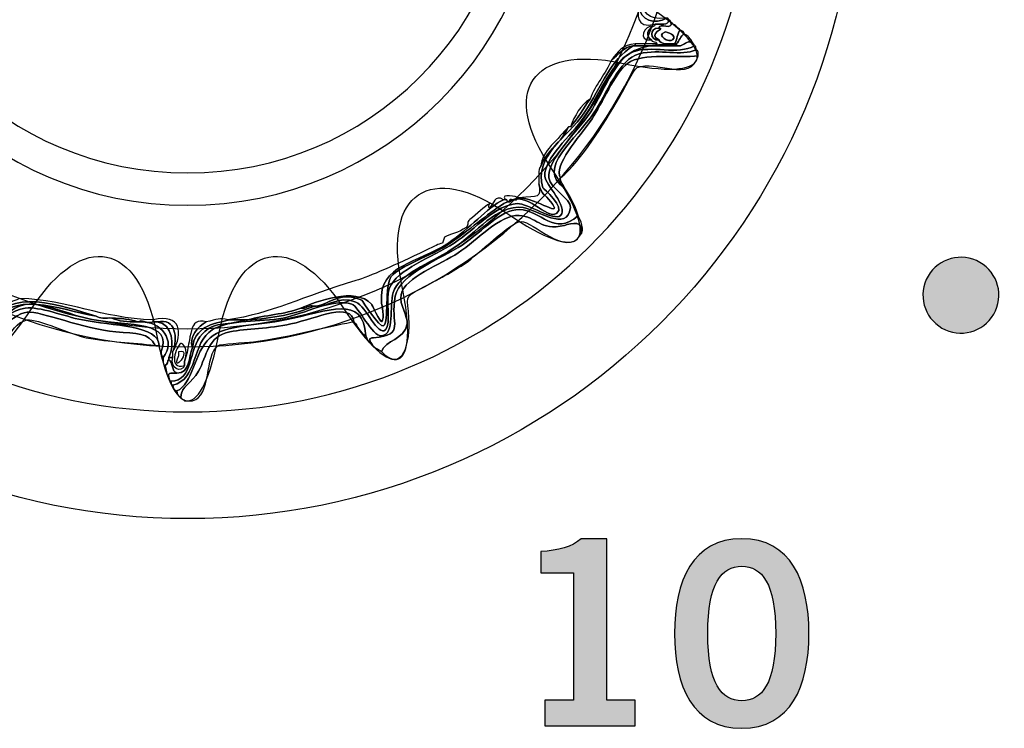
# Model space of a CAD drawing. Extents: x 0 to 19, y 0 to 1.7.
# Drawn here: x 2.6 to 3, y 0.5 to 0.8 of the extents above; entities that cross this region are included whole.
import ezdxf

# ---------------------------------------------------------------- set-up
doc = ezdxf.new("R2010")
doc.units = 0
doc.header["$MEASUREMENT"] = 0
doc.layers.add('GRAY', color=7, linetype='CONTINUOUS')
doc.layers.add('HARDWARE', color=7, linetype='CONTINUOUS')

# ---------------------------------------------------------------- blocks, each defined once
blk = doc.blocks.new('BLOCK_4')
at = {"layer": 'GRAY'}
h = blk.add_hatch(color=7, dxfattribs=at)
h.dxf.hatch_style = 2
edge = h.paths.add_edge_path()
edge.add_spline(control_points=[(2.81537, 0.45779), (2.81537, 0.45779), (2.81537, 0.4689), (2.81537, 0.4689), (2.81537, 0.4689), (2.82781, 0.4689), (2.82781, 0.4689), (2.82781, 0.4689), (2.82781, 0.5242), (2.82781, 0.5242), (2.82781, 0.5242), (2.81359, 0.5242), (2.81359, 0.5242), (2.81359, 0.5242), (2.81359, 0.53353), (2.81359, 0.53353), (2.82093, 0.53385), (2.82737, 0.53552), (2.83103, 0.53908), (2.83103, 0.53908), (2.84225, 0.53908), (2.84225, 0.53908), (2.84225, 0.53908), (2.84225, 0.4689), (2.84225, 0.4689), (2.84225, 0.4689), (2.85458, 0.4689), (2.85458, 0.4689), (2.85458, 0.4689), (2.85458, 0.45779), (2.85458, 0.45779), (2.85458, 0.45779), (2.81537, 0.45779), (2.81537, 0.45779)], knot_values=[0, 0, 0, 0, 1, 1, 1, 2, 2, 2, 3, 3, 3, 4, 4, 4, 5, 5, 5, 6, 6, 6, 7, 7, 7, 8, 8, 8, 9, 9, 9, 10, 10, 10, 11, 11, 11, 11], degree=3, periodic=1)
h = blk.add_hatch(color=7, dxfattribs=at)
h.dxf.hatch_style = 2
edge = h.paths.add_edge_path()
edge.add_spline(control_points=[(2.90091, 0.53908), (2.92213, 0.53908), (2.93013, 0.52086), (2.93013, 0.49788), (2.93013, 0.47489), (2.92213, 0.45668), (2.90091, 0.45668), (2.8797, 0.45668), (2.87171, 0.47489), (2.87171, 0.49788), (2.87171, 0.52086), (2.8797, 0.53908), (2.90091, 0.53908)], knot_values=[0, 0, 0, 0, 1, 1, 1, 2, 2, 2, 3, 3, 3, 4, 4, 4, 4], degree=3, periodic=1)
edge = h.paths.add_edge_path()
edge.add_spline(control_points=[(2.90091, 0.46867), (2.90969, 0.46867), (2.91568, 0.47601), (2.91568, 0.49788), (2.91568, 0.51976), (2.90969, 0.52709), (2.90091, 0.52709), (2.89214, 0.52709), (2.88614, 0.51976), (2.88614, 0.49788), (2.88614, 0.47601), (2.89214, 0.46867), (2.90091, 0.46867)], knot_values=[0, 0, 0, 0, 1, 1, 1, 2, 2, 2, 3, 3, 3, 4, 4, 4, 4], degree=3, periodic=1)
for points, knots in [([(2.81537, 0.45779), (2.81537, 0.45779), (2.81537, 0.4689), (2.81537, 0.4689), (2.81537, 0.4689), (2.82781, 0.4689), (2.82781, 0.4689), (2.82781, 0.4689), (2.82781, 0.5242), (2.82781, 0.5242), (2.82781, 0.5242), (2.81359, 0.5242), (2.81359, 0.5242), (2.81359, 0.5242), (2.81359, 0.53353), (2.81359, 0.53353), (2.82093, 0.53385), (2.82737, 0.53552), (2.83103, 0.53908), (2.83103, 0.53908), (2.84225, 0.53908), (2.84225, 0.53908), (2.84225, 0.53908), (2.84225, 0.4689), (2.84225, 0.4689), (2.84225, 0.4689), (2.85458, 0.4689), (2.85458, 0.4689), (2.85458, 0.4689), (2.85458, 0.45779), (2.85458, 0.45779), (2.85458, 0.45779), (2.81537, 0.45779), (2.81537, 0.45779)], [0, 0, 0, 0, 1, 1, 1, 2, 2, 2, 3, 3, 3, 4, 4, 4, 5, 5, 5, 6, 6, 6, 7, 7, 7, 8, 8, 8, 9, 9, 9, 10, 10, 10, 11, 11, 11, 11]), ([(2.90091, 0.53908), (2.92213, 0.53908), (2.93013, 0.52086), (2.93013, 0.49788), (2.93013, 0.47489), (2.92213, 0.45668), (2.90091, 0.45668), (2.8797, 0.45668), (2.87171, 0.47489), (2.87171, 0.49788), (2.87171, 0.52086), (2.8797, 0.53908), (2.90091, 0.53908)], [0, 0, 0, 0, 1, 1, 1, 2, 2, 2, 3, 3, 3, 4, 4, 4, 4]), ([(2.90091, 0.46867), (2.90969, 0.46867), (2.91568, 0.47601), (2.91568, 0.49788), (2.91568, 0.51976), (2.90969, 0.52709), (2.90091, 0.52709), (2.89214, 0.52709), (2.88614, 0.51976), (2.88614, 0.49788), (2.88614, 0.47601), (2.89214, 0.46867), (2.90091, 0.46867)], [0, 0, 0, 0, 1, 1, 1, 2, 2, 2, 3, 3, 3, 4, 4, 4, 4])]:
    blk.add_open_spline(points, degree=3, knots=knots, dxfattribs=at)
blk = doc.blocks.new('BLOCK_3')
at = {"layer": 'GRAY'}
h = blk.add_hatch(color=7, dxfattribs=at)
h.dxf.hatch_style = 2
edge = h.paths.add_edge_path()
edge.add_spline(control_points=[(2.98796, 0.63066), (2.98008, 0.63521), (2.97736, 0.64526), (2.98193, 0.65318), (2.98648, 0.66105), (2.99656, 0.66374), (3.00444, 0.65919), (3.01235, 0.65465), (3.01508, 0.64459), (3.01049, 0.63669), (3.00595, 0.62878), (2.99587, 0.62609), (2.98796, 0.63066)], knot_values=[0, 0, 0, 0, 1, 1, 1, 2, 2, 2, 3, 3, 3, 4, 4, 4, 4], degree=3, periodic=1)
blk.add_open_spline([(2.98796, 0.63066), (2.98008, 0.63521), (2.97736, 0.64526), (2.98193, 0.65318), (2.98648, 0.66105), (2.99656, 0.66374), (3.00444, 0.65919), (3.01235, 0.65465), (3.01508, 0.64459), (3.01049, 0.63669), (3.00595, 0.62878), (2.99587, 0.62609), (2.98796, 0.63066)], degree=3, knots=[0, 0, 0, 0, 1, 1, 1, 2, 2, 2, 3, 3, 3, 4, 4, 4, 4], dxfattribs=at)
blk.add_blockref('BLOCK_4', (0, 0), dxfattribs=at)
blk = doc.blocks.new('BLOCK_105')
at = {"layer": 'HARDWARE', "color": 7}
for points in [[(2.95119, 0.83898), (2.95119, 0.99982), (2.82083, 1.13019), (2.66, 1.13019), (2.49917, 1.13019), (2.36882, 0.99982), (2.36882, 0.83898), (2.36882, 0.67818), (2.49917, 0.54781), (2.66, 0.54781), (2.82083, 0.54781), (2.95119, 0.67818), (2.95119, 0.83898)], [(2.90683, 0.83899), (2.90683, 0.7038), (2.79632, 0.5942), (2.66, 0.5942), (2.5237, 0.5942), (2.41318, 0.7038), (2.41318, 0.83899), (2.41318, 0.9742), (2.5237, 1.08381), (2.66, 1.08381), (2.79632, 1.08381), (2.90683, 0.9742), (2.90683, 0.83899)]]:
    blk.add_open_spline(points, degree=3, knots=[0, 0, 0, 0, 1, 1, 1, 2, 2, 2, 3, 3, 3, 4, 4, 4, 4], dxfattribs=at)
blk = doc.blocks.new('BLOCK_107')
at = {"layer": 'HARDWARE', "color": 7}
for points, knots in [([(2.85804, 0.77471), (2.85694, 0.76732), (2.86062, 0.76473), (2.86746, 0.7653), (2.86774, 0.7653), (2.86803, 0.7653), (2.86831, 0.7653), (2.86304, 0.76232), (2.85678, 0.76417), (2.85633, 0.77044), (2.85704, 0.77143), (2.85746, 0.77273), (2.85719, 0.77471), (2.85747, 0.77471), (2.85775, 0.77471), (2.85804, 0.77471)], [0, 0, 0, 0, 1, 1, 1, 2, 2, 2, 3, 3, 3, 4, 4, 4, 5, 5, 5, 5]), ([(2.86916, 0.76442), (2.86905, 0.76199), (2.86559, 0.76287), (2.86318, 0.76271), (2.85465, 0.76063), (2.85561, 0.76739), (2.85633, 0.77044), (2.85678, 0.76417), (2.86304, 0.76232), (2.86831, 0.7653), (2.86905, 0.76545), (2.86911, 0.76495), (2.86916, 0.76442)], [0, 0, 0, 0, 1, 1, 1, 2, 2, 2, 3, 3, 3, 4, 4, 4, 4]), ([(2.86147, 0.75587), (2.85546, 0.75522), (2.85855, 0.76251), (2.86233, 0.76185), (2.86005, 0.76043), (2.859, 0.75774), (2.86147, 0.75587)], [0, 0, 0, 0, 1, 1, 1, 2, 2, 2, 2]), ([(2.86147, 0.75587), (2.859, 0.75774), (2.86005, 0.76043), (2.86233, 0.76185), (2.86285, 0.7619), (2.86334, 0.76199), (2.86318, 0.76271), (2.86559, 0.76287), (2.86905, 0.76199), (2.86916, 0.76442), (2.8699, 0.76459), (2.86997, 0.76409), (2.87003, 0.76358), (2.87124, 0.75979), (2.8649, 0.76355), (2.86489, 0.76099), (2.86049, 0.76137), (2.861, 0.75538), (2.86489, 0.75587), (2.86577, 0.75388), (2.86882, 0.75408), (2.87173, 0.75415), (2.87202, 0.75415), (2.87231, 0.75415), (2.87259, 0.75415), (2.87259, 0.75387), (2.87259, 0.75355), (2.87259, 0.7533), (2.86974, 0.7533), (2.86689, 0.7533), (2.86404, 0.7533), (2.86404, 0.75355), (2.86404, 0.75387), (2.86404, 0.75415), (2.86403, 0.75557), (2.86165, 0.75463), (2.86147, 0.75587)], [0, 0, 0, 0, 1, 1, 1, 2, 2, 2, 3, 3, 3, 4, 4, 4, 5, 5, 5, 6, 6, 6, 7, 7, 7, 8, 8, 8, 9, 9, 9, 10, 10, 10, 11, 11, 11, 12, 12, 12, 12]), ([(2.86489, 0.75587), (2.85951, 0.75864), (2.86839, 0.76097), (2.86489, 0.76099), (2.8649, 0.76355), (2.87124, 0.75979), (2.87003, 0.76358), (2.8716, 0.76259), (2.87292, 0.76133), (2.87431, 0.76015), (2.87264, 0.75895), (2.87302, 0.75572), (2.87173, 0.75415), (2.86882, 0.75408), (2.86577, 0.75388), (2.86489, 0.75587)], [0, 0, 0, 0, 1, 1, 1, 2, 2, 2, 3, 3, 3, 4, 4, 4, 5, 5, 5, 5]), ([(2.86489, 0.75587), (2.861, 0.75538), (2.86049, 0.76137), (2.86489, 0.76099), (2.86839, 0.76097), (2.85951, 0.75864), (2.86489, 0.75587)], [0, 0, 0, 0, 1, 1, 1, 2, 2, 2, 2]), ([(2.86746, 0.75929), (2.86831, 0.75964), (2.87308, 0.75776), (2.87088, 0.75587), (2.86947, 0.75467), (2.86343, 0.7576), (2.86746, 0.75929)], [0, 0, 0, 0, 1, 1, 1, 2, 2, 2, 2]), ([(2.87088, 0.75587), (2.87308, 0.75776), (2.86831, 0.75964), (2.86746, 0.75929), (2.86343, 0.7576), (2.86947, 0.75467), (2.87088, 0.75587)], [0, 0, 0, 0, 1, 1, 1, 2, 2, 2, 2]), ([(2.87173, 0.75415), (2.87302, 0.75572), (2.87264, 0.75895), (2.87431, 0.76015), (2.87507, 0.75977), (2.87583, 0.75939), (2.876, 0.75842), (2.87413, 0.75776), (2.87387, 0.75544), (2.87259, 0.75415), (2.87231, 0.75415), (2.87202, 0.75415), (2.87173, 0.75415)], [0, 0, 0, 0, 1, 1, 1, 2, 2, 2, 3, 3, 3, 4, 4, 4, 4]), ([(2.87943, 0.755), (2.87674, 0.75541), (2.8761, 0.75377), (2.87431, 0.7533), (2.87373, 0.7533), (2.87316, 0.7533), (2.87259, 0.7533), (2.87259, 0.75355), (2.87259, 0.75387), (2.87259, 0.75415), (2.87387, 0.75544), (2.87413, 0.75776), (2.876, 0.75842), (2.87753, 0.75766), (2.87867, 0.75652), (2.87943, 0.755)], [0, 0, 0, 0, 1, 1, 1, 2, 2, 2, 3, 3, 3, 4, 4, 4, 5, 5, 5, 5]), ([(2.65272, 0.60757), (2.66272, 0.60765), (2.66003, 0.62155), (2.66641, 0.62813), (2.6719, 0.63382), (2.67532, 0.63124), (2.68523, 0.63416), (2.68552, 0.63416), (2.6858, 0.63416), (2.68608, 0.63416), (2.69701, 0.63491), (2.70686, 0.63676), (2.71517, 0.64014), (2.71546, 0.64014), (2.71574, 0.64014), (2.71602, 0.64014), (2.72192, 0.63988), (2.72528, 0.64503), (2.73313, 0.64187), (2.73751, 0.64011), (2.74281, 0.6267), (2.74597, 0.62987), (2.74871, 0.63262), (2.74584, 0.64308), (2.74768, 0.64785), (2.75092, 0.65624), (2.76638, 0.66138), (2.77591, 0.66758), (2.78541, 0.67373), (2.79369, 0.68427), (2.80329, 0.68472), (2.8079, 0.68495), (2.81936, 0.67684), (2.82212, 0.67958), (2.82579, 0.68325), (2.81538, 0.69302), (2.81527, 0.69671), (2.81502, 0.70459), (2.82646, 0.7138), (2.83238, 0.72243), (2.84441, 0.73995), (2.84566, 0.75684), (2.87431, 0.7533), (2.8761, 0.75377), (2.87674, 0.75541), (2.87943, 0.755), (2.87959, 0.75431), (2.8803, 0.75415), (2.88029, 0.7533), (2.87351, 0.74921), (2.86115, 0.75363), (2.85377, 0.75072), (2.84569, 0.74752), (2.84029, 0.73218), (2.83495, 0.72413), (2.8299, 0.71657), (2.81601, 0.70349), (2.81698, 0.69586), (2.81758, 0.69118), (2.82678, 0.68701), (2.82639, 0.68301), (2.82532, 0.67201), (2.81169, 0.68226), (2.80586, 0.68301), (2.79397, 0.68446), (2.78608, 0.67204), (2.77506, 0.66501), (2.76496, 0.65857), (2.75192, 0.65409), (2.7494, 0.64615), (2.74746, 0.64006), (2.75035, 0.62792), (2.74426, 0.62728), (2.74024, 0.62686), (2.73424, 0.64014), (2.73143, 0.64102), (2.72264, 0.64368), (2.71107, 0.63687), (2.70148, 0.635), (2.69125, 0.63302), (2.67864, 0.63466), (2.67068, 0.62987), (2.66183, 0.62451), (2.66444, 0.60821), (2.65357, 0.60585), (2.65274, 0.60588), (2.6529, 0.60689), (2.65272, 0.60757)], [0, 0, 0, 0, 1, 1, 1, 2, 2, 2, 3, 3, 3, 4, 4, 4, 5, 5, 5, 6, 6, 6, 7, 7, 7, 8, 8, 8, 9, 9, 9, 10, 10, 10, 11, 11, 11, 12, 12, 12, 13, 13, 13, 14, 14, 14, 15, 15, 15, 16, 16, 16, 17, 17, 17, 18, 18, 18, 19, 19, 19, 20, 20, 20, 21, 21, 21, 22, 22, 22, 23, 23, 23, 24, 24, 24, 25, 25, 25, 26, 26, 26, 27, 27, 27, 28, 28, 28, 29, 29, 29, 29]), ([(2.88029, 0.7533), (2.88113, 0.75327), (2.88095, 0.75225), (2.88114, 0.75157), (2.87444, 0.74859), (2.86554, 0.75213), (2.85633, 0.74985), (2.84761, 0.74771), (2.84166, 0.73162), (2.83666, 0.72413), (2.82931, 0.71315), (2.8109, 0.69972), (2.82383, 0.69158), (2.82631, 0.68806), (2.82829, 0.68407), (2.82982, 0.67958), (2.81902, 0.67006), (2.8139, 0.68202), (2.80415, 0.68213), (2.79597, 0.68225), (2.78894, 0.67308), (2.77933, 0.66671), (2.77049, 0.66086), (2.75227, 0.65441), (2.75025, 0.64444), (2.74779, 0.63234), (2.75511, 0.62777), (2.74083, 0.62644), (2.73822, 0.62618), (2.73922, 0.62545), (2.73998, 0.62386), (2.73823, 0.62412), (2.73827, 0.62615), (2.73741, 0.62728), (2.7366, 0.64535), (2.72136, 0.63806), (2.70234, 0.63416), (2.69108, 0.63184), (2.67624, 0.63215), (2.66983, 0.62644), (2.6626, 0.62), (2.66243, 0.60627), (2.65529, 0.6033), (2.65422, 0.60366), (2.65352, 0.60437), (2.65357, 0.60585), (2.66444, 0.60821), (2.66183, 0.62451), (2.67068, 0.62987), (2.67864, 0.63466), (2.69125, 0.63302), (2.70148, 0.635), (2.71107, 0.63687), (2.72264, 0.64368), (2.73143, 0.64102), (2.73424, 0.64014), (2.74024, 0.62686), (2.74426, 0.62728), (2.75035, 0.62792), (2.74746, 0.64006), (2.7494, 0.64615), (2.75192, 0.65409), (2.76496, 0.65857), (2.77506, 0.66501), (2.78608, 0.67204), (2.79397, 0.68446), (2.80586, 0.68301), (2.81169, 0.68226), (2.82532, 0.67201), (2.82639, 0.68301), (2.82678, 0.68701), (2.81758, 0.69118), (2.81698, 0.69586), (2.81601, 0.70349), (2.8299, 0.71657), (2.83495, 0.72413), (2.84029, 0.73218), (2.84569, 0.74752), (2.85377, 0.75072), (2.86115, 0.75363), (2.87351, 0.74921), (2.88029, 0.7533)], [0, 0, 0, 0, 1, 1, 1, 2, 2, 2, 3, 3, 3, 4, 4, 4, 5, 5, 5, 6, 6, 6, 7, 7, 7, 8, 8, 8, 9, 9, 9, 10, 10, 10, 11, 11, 11, 12, 12, 12, 13, 13, 13, 14, 14, 14, 15, 15, 15, 16, 16, 16, 17, 17, 17, 18, 18, 18, 19, 19, 19, 20, 20, 20, 21, 21, 21, 22, 22, 22, 23, 23, 23, 24, 24, 24, 25, 25, 25, 26, 26, 26, 27, 27, 27, 27]), ([(2.87431, 0.7533), (2.84566, 0.75684), (2.84441, 0.73995), (2.83238, 0.72243), (2.82646, 0.7138), (2.81502, 0.70459), (2.81527, 0.69671), (2.81538, 0.69302), (2.82579, 0.68325), (2.82212, 0.67958), (2.81936, 0.67684), (2.8079, 0.68495), (2.80329, 0.68472), (2.79369, 0.68427), (2.78541, 0.67373), (2.77591, 0.66758), (2.76638, 0.66138), (2.75092, 0.65624), (2.74768, 0.64785), (2.74584, 0.64308), (2.74871, 0.63262), (2.74597, 0.62987), (2.74281, 0.6267), (2.73751, 0.64011), (2.73313, 0.64187), (2.72528, 0.64503), (2.72192, 0.63988), (2.71602, 0.64014), (2.72194, 0.64141), (2.72714, 0.64686), (2.7357, 0.64271), (2.73601, 0.64256), (2.74357, 0.63063), (2.74512, 0.63158), (2.74771, 0.63317), (2.74542, 0.64913), (2.74854, 0.65299), (2.75257, 0.65803), (2.76507, 0.66135), (2.77421, 0.66758), (2.7849, 0.67485), (2.79087, 0.68114), (2.79901, 0.68557), (2.7993, 0.68557), (2.79958, 0.68557), (2.79988, 0.68557), (2.80678, 0.69081), (2.8162, 0.67757), (2.8204, 0.68043), (2.82448, 0.6832), (2.8145, 0.69126), (2.81441, 0.69158), (2.81057, 0.70586), (2.82487, 0.71312), (2.83238, 0.72413), (2.84048, 0.73602), (2.84334, 0.74708), (2.85377, 0.7533), (2.85405, 0.7533), (2.85434, 0.7533), (2.85462, 0.7533), (2.85775, 0.7533), (2.8609, 0.7533), (2.86404, 0.7533), (2.86689, 0.7533), (2.86974, 0.7533), (2.87259, 0.7533), (2.87316, 0.7533), (2.87373, 0.7533), (2.87431, 0.7533)], [0, 0, 0, 0, 1, 1, 1, 2, 2, 2, 3, 3, 3, 4, 4, 4, 5, 5, 5, 6, 6, 6, 7, 7, 7, 8, 8, 8, 9, 9, 9, 10, 10, 10, 11, 11, 11, 12, 12, 12, 13, 13, 13, 14, 14, 14, 15, 15, 15, 16, 16, 16, 17, 17, 17, 18, 18, 18, 19, 19, 19, 20, 20, 20, 21, 21, 21, 22, 22, 22, 23, 23, 23, 23]), ([(2.84436, 0.74729), (2.84694, 0.75042), (2.84905, 0.75403), (2.85462, 0.75415), (2.85462, 0.75387), (2.85462, 0.75355), (2.85462, 0.7533), (2.85434, 0.7533), (2.85405, 0.7533), (2.85377, 0.7533), (2.84921, 0.7527), (2.84745, 0.74934), (2.84436, 0.74729)], [0, 0, 0, 0, 1, 1, 1, 2, 2, 2, 3, 3, 3, 4, 4, 4, 4]), ([(2.86062, 0.75415), (2.86175, 0.75415), (2.8629, 0.75415), (2.86404, 0.75415), (2.86404, 0.75387), (2.86404, 0.75355), (2.86404, 0.7533), (2.8609, 0.7533), (2.85775, 0.7533), (2.85462, 0.7533), (2.85462, 0.75355), (2.85462, 0.75387), (2.85462, 0.75415), (2.85662, 0.75415), (2.85862, 0.75415), (2.86062, 0.75415)], [0, 0, 0, 0, 1, 1, 1, 2, 2, 2, 3, 3, 3, 4, 4, 4, 5, 5, 5, 5]), ([(2.82639, 0.71814), (2.82969, 0.72169), (2.83214, 0.7261), (2.83495, 0.73016), (2.83733, 0.73663), (2.84178, 0.74101), (2.84436, 0.74729), (2.84745, 0.74934), (2.84921, 0.7527), (2.85377, 0.7533), (2.84334, 0.74708), (2.84048, 0.73602), (2.83238, 0.72413), (2.82487, 0.71312), (2.81057, 0.70586), (2.81441, 0.69158), (2.8145, 0.69126), (2.82448, 0.6832), (2.8204, 0.68043), (2.8162, 0.67757), (2.80678, 0.69081), (2.79988, 0.68557), (2.79926, 0.68789), (2.80391, 0.68498), (2.80329, 0.6873), (2.80358, 0.6873), (2.80387, 0.6873), (2.80415, 0.6873), (2.81182, 0.68693), (2.82381, 0.67794), (2.81784, 0.68557), (2.81522, 0.68894), (2.81394, 0.68844), (2.8127, 0.69328), (2.81287, 0.69598), (2.81212, 0.69958), (2.81356, 0.701), (2.81624, 0.70803), (2.82276, 0.7112), (2.82553, 0.71814), (2.82582, 0.71814), (2.8261, 0.71814), (2.82639, 0.71814)], [0, 0, 0, 0, 1, 1, 1, 2, 2, 2, 3, 3, 3, 4, 4, 4, 5, 5, 5, 6, 6, 6, 7, 7, 7, 8, 8, 8, 9, 9, 9, 10, 10, 10, 11, 11, 11, 12, 12, 12, 13, 13, 13, 14, 14, 14, 14]), ([(2.82212, 0.69586), (2.82199, 0.69374), (2.82346, 0.6932), (2.82383, 0.69158), (2.8109, 0.69972), (2.82931, 0.71315), (2.83666, 0.72413), (2.84166, 0.73162), (2.84761, 0.74771), (2.85633, 0.74985), (2.86554, 0.75213), (2.87444, 0.74859), (2.88114, 0.75157), (2.88215, 0.75144), (2.88187, 0.75003), (2.88201, 0.749), (2.87339, 0.74763), (2.8581, 0.75077), (2.8512, 0.74558), (2.84564, 0.7414), (2.84019, 0.72804), (2.83582, 0.72157), (2.83, 0.71301), (2.81889, 0.70157), (2.82212, 0.69586)], [0, 0, 0, 0, 1, 1, 1, 2, 2, 2, 3, 3, 3, 4, 4, 4, 5, 5, 5, 6, 6, 6, 7, 7, 7, 8, 8, 8, 8]), ([(2.88201, 0.749), (2.87879, 0.73695), (2.86342, 0.74748), (2.85548, 0.74387), (2.85388, 0.74314), (2.84944, 0.73383), (2.84778, 0.731), (2.84021, 0.71802), (2.83183, 0.70454), (2.82212, 0.69586), (2.81889, 0.70157), (2.83, 0.71301), (2.83582, 0.72157), (2.84019, 0.72804), (2.84564, 0.7414), (2.8512, 0.74558), (2.8581, 0.75077), (2.87339, 0.74763), (2.88201, 0.749)], [0, 0, 0, 0, 1, 1, 1, 2, 2, 2, 3, 3, 3, 4, 4, 4, 5, 5, 5, 6, 6, 6, 6]), ([(2.82639, 0.71814), (2.82839, 0.72301), (2.83072, 0.72751), (2.83495, 0.73016), (2.83214, 0.7261), (2.82969, 0.72169), (2.82639, 0.71814)], [0, 0, 0, 0, 1, 1, 1, 2, 2, 2, 2]), ([(2.82553, 0.71814), (2.82276, 0.7112), (2.81624, 0.70803), (2.81356, 0.701), (2.81364, 0.70721), (2.82164, 0.7129), (2.82553, 0.71814)], [0, 0, 0, 0, 1, 1, 1, 2, 2, 2, 2]), ([(2.80329, 0.6873), (2.80391, 0.68498), (2.79926, 0.68789), (2.79988, 0.68557), (2.79958, 0.68557), (2.7993, 0.68557), (2.79901, 0.68557), (2.79897, 0.6861), (2.79889, 0.68659), (2.79816, 0.68644), (2.79553, 0.68956), (2.80391, 0.68764), (2.80329, 0.6873)], [0, 0, 0, 0, 1, 1, 1, 2, 2, 2, 3, 3, 3, 4, 4, 4, 4]), ([(2.8127, 0.69328), (2.81394, 0.68844), (2.81522, 0.68894), (2.81784, 0.68557), (2.82381, 0.67794), (2.81182, 0.68693), (2.80415, 0.6873), (2.81266, 0.68795), (2.81367, 0.68693), (2.8127, 0.69328)], [0, 0, 0, 0, 1, 1, 1, 2, 2, 2, 3, 3, 3, 3]), ([(2.67753, 0.63416), (2.69612, 0.6369), (2.71021, 0.64448), (2.73313, 0.65127), (2.73911, 0.65306), (2.75054, 0.65819), (2.76308, 0.66416), (2.76846, 0.66668), (2.76848, 0.66697), (2.77078, 0.66758), (2.77101, 0.66763), (2.77163, 0.67014), (2.77164, 0.67014), (2.77379, 0.67136), (2.77797, 0.67201), (2.78105, 0.67441), (2.78267, 0.67571), (2.78085, 0.67658), (2.78276, 0.67786), (2.78577, 0.67986), (2.78906, 0.68376), (2.79132, 0.68472), (2.79089, 0.68456), (2.79068, 0.6825), (2.79132, 0.68301), (2.79348, 0.68469), (2.79327, 0.6888), (2.7973, 0.68644), (2.7901, 0.68292), (2.78263, 0.6738), (2.77335, 0.66758), (2.76, 0.6586), (2.7431, 0.65845), (2.74426, 0.64187), (2.74432, 0.6409), (2.74587, 0.63486), (2.74426, 0.6333), (2.74399, 0.63302), (2.7396, 0.64141), (2.73998, 0.64102), (2.73286, 0.64874), (2.71586, 0.64209), (2.70918, 0.63928), (2.70247, 0.63658), (2.69333, 0.6363), (2.68608, 0.63416), (2.6858, 0.63416), (2.68552, 0.63416), (2.68523, 0.63416), (2.68294, 0.63416), (2.68065, 0.63416), (2.67839, 0.63416), (2.67811, 0.63416), (2.67782, 0.63416), (2.67753, 0.63416)], [0, 0, 0, 0, 1, 1, 1, 2, 2, 2, 3, 3, 3, 4, 4, 4, 5, 5, 5, 6, 6, 6, 7, 7, 7, 8, 8, 8, 9, 9, 9, 10, 10, 10, 11, 11, 11, 12, 12, 12, 13, 13, 13, 14, 14, 14, 15, 15, 15, 16, 16, 16, 17, 17, 17, 18, 18, 18, 18]), ([(2.70918, 0.63928), (2.71586, 0.64209), (2.73286, 0.64874), (2.73998, 0.64102), (2.7396, 0.64141), (2.74399, 0.63302), (2.74426, 0.6333), (2.74587, 0.63486), (2.74432, 0.6409), (2.74426, 0.64187), (2.7431, 0.65845), (2.76, 0.6586), (2.77335, 0.66758), (2.78263, 0.6738), (2.7901, 0.68292), (2.7973, 0.68644), (2.79758, 0.68644), (2.79786, 0.68644), (2.79816, 0.68644), (2.79889, 0.68659), (2.79897, 0.6861), (2.79901, 0.68557), (2.79087, 0.68114), (2.7849, 0.67485), (2.77421, 0.66758), (2.76507, 0.66135), (2.75257, 0.65803), (2.74854, 0.65299), (2.74542, 0.64913), (2.74771, 0.63317), (2.74512, 0.63158), (2.74357, 0.63063), (2.73601, 0.64256), (2.7357, 0.64271), (2.72714, 0.64686), (2.72194, 0.64141), (2.71602, 0.64014), (2.71574, 0.64014), (2.71546, 0.64014), (2.71517, 0.64014), (2.71221, 0.64084), (2.71189, 0.63886), (2.70918, 0.63928)], [0, 0, 0, 0, 1, 1, 1, 2, 2, 2, 3, 3, 3, 4, 4, 4, 5, 5, 5, 6, 6, 6, 7, 7, 7, 8, 8, 8, 9, 9, 9, 10, 10, 10, 11, 11, 11, 12, 12, 12, 13, 13, 13, 14, 14, 14, 14]), ([(2.82982, 0.67958), (2.83048, 0.6776), (2.83322, 0.67334), (2.83067, 0.67099), (2.83285, 0.67814), (2.82677, 0.676), (2.82383, 0.67527), (2.81312, 0.67269), (2.81177, 0.67919), (2.80415, 0.67958), (2.79566, 0.68), (2.78634, 0.66915), (2.77762, 0.66328), (2.7702, 0.65831), (2.75424, 0.65263), (2.75282, 0.64529), (2.75186, 0.64034), (2.75591, 0.63604), (2.75538, 0.63243), (2.75435, 0.62547), (2.74596, 0.62545), (2.74426, 0.62042), (2.74298, 0.62169), (2.74065, 0.62195), (2.73998, 0.62386), (2.73922, 0.62545), (2.73822, 0.62618), (2.74083, 0.62644), (2.75511, 0.62777), (2.74779, 0.63234), (2.75025, 0.64444), (2.75227, 0.65441), (2.77049, 0.66086), (2.77933, 0.66671), (2.78894, 0.67308), (2.79597, 0.68225), (2.80415, 0.68213), (2.8139, 0.68202), (2.81902, 0.67006), (2.82982, 0.67958)], [0, 0, 0, 0, 1, 1, 1, 2, 2, 2, 3, 3, 3, 4, 4, 4, 5, 5, 5, 6, 6, 6, 7, 7, 7, 8, 8, 8, 9, 9, 9, 10, 10, 10, 11, 11, 11, 12, 12, 12, 13, 13, 13, 13]), ([(2.83067, 0.67099), (2.82473, 0.66127), (2.80994, 0.67715), (2.805, 0.677), (2.80056, 0.67687), (2.78577, 0.66218), (2.78105, 0.65899), (2.77539, 0.65523), (2.76871, 0.65165), (2.76137, 0.64785), (2.75385, 0.64396), (2.75555, 0.64425), (2.75624, 0.635), (2.757, 0.62467), (2.75346, 0.6105), (2.74426, 0.62042), (2.74596, 0.62545), (2.75435, 0.62547), (2.75538, 0.63243), (2.75591, 0.63604), (2.75186, 0.64034), (2.75282, 0.64529), (2.75424, 0.65263), (2.7702, 0.65831), (2.77762, 0.66328), (2.78634, 0.66915), (2.79566, 0.68), (2.80415, 0.67958), (2.81177, 0.67919), (2.81312, 0.67269), (2.82383, 0.67527), (2.82677, 0.676), (2.83285, 0.67814), (2.83067, 0.67099)], [0, 0, 0, 0, 1, 1, 1, 2, 2, 2, 3, 3, 3, 4, 4, 4, 5, 5, 5, 6, 6, 6, 7, 7, 7, 8, 8, 8, 9, 9, 9, 10, 10, 10, 11, 11, 11, 11]), ([(2.57829, 0.63844), (2.57952, 0.64178), (2.58401, 0.64183), (2.58685, 0.64355), (2.60887, 0.64271), (2.62168, 0.63504), (2.64502, 0.63416), (2.64502, 0.63387), (2.64502, 0.63359), (2.64502, 0.6333), (2.6426, 0.63239), (2.63914, 0.63468), (2.63902, 0.6333), (2.63873, 0.6333), (2.63845, 0.6333), (2.63818, 0.6333), (2.63519, 0.63458), (2.63116, 0.63483), (2.62704, 0.635), (2.62459, 0.63512), (2.62145, 0.63455), (2.62021, 0.63585), (2.60578, 0.63985), (2.58089, 0.64963), (2.57486, 0.63158), (2.57458, 0.63158), (2.57429, 0.63158), (2.57401, 0.63158), (2.5733, 0.63401), (2.57522, 0.63378), (2.57486, 0.63585), (2.57515, 0.63585), (2.57544, 0.63585), (2.57572, 0.63585), (2.5766, 0.63671), (2.57745, 0.63755), (2.57829, 0.63844)], [0, 0, 0, 0, 1, 1, 1, 2, 2, 2, 3, 3, 3, 4, 4, 4, 5, 5, 5, 6, 6, 6, 7, 7, 7, 8, 8, 8, 9, 9, 9, 10, 10, 10, 11, 11, 11, 12, 12, 12, 12]), ([(2.57486, 0.63158), (2.58293, 0.64791), (2.60384, 0.63862), (2.62021, 0.63585), (2.62145, 0.63455), (2.62459, 0.63512), (2.62704, 0.635), (2.62996, 0.63361), (2.63386, 0.63325), (2.63818, 0.6333), (2.63845, 0.6333), (2.63873, 0.6333), (2.63902, 0.6333), (2.64825, 0.63398), (2.6554, 0.62477), (2.64929, 0.61785), (2.64884, 0.61856), (2.6484, 0.61926), (2.64843, 0.62042), (2.65381, 0.63369), (2.63476, 0.63155), (2.61934, 0.63416), (2.61087, 0.63559), (2.59836, 0.64133), (2.59111, 0.64102), (2.58134, 0.64056), (2.57699, 0.6304), (2.57401, 0.62899), (2.57401, 0.62987), (2.57401, 0.63071), (2.57401, 0.63158), (2.57429, 0.63158), (2.57458, 0.63158), (2.57486, 0.63158)], [0, 0, 0, 0, 1, 1, 1, 2, 2, 2, 3, 3, 3, 4, 4, 4, 5, 5, 5, 6, 6, 6, 7, 7, 7, 8, 8, 8, 9, 9, 9, 10, 10, 10, 11, 11, 11, 11]), ([(2.57486, 0.63158), (2.58089, 0.64963), (2.60578, 0.63985), (2.62021, 0.63585), (2.60384, 0.63862), (2.58293, 0.64791), (2.57486, 0.63158)], [0, 0, 0, 0, 1, 1, 1, 2, 2, 2, 2]), ([(2.73741, 0.62728), (2.73494, 0.62854), (2.73412, 0.6314), (2.73229, 0.6333), (2.73121, 0.64223), (2.71654, 0.63504), (2.70491, 0.63243), (2.69537, 0.63029), (2.68576, 0.63053), (2.67839, 0.62899), (2.66838, 0.62693), (2.66854, 0.61856), (2.66469, 0.61186), (2.66169, 0.60664), (2.65744, 0.60546), (2.657, 0.60072), (2.65592, 0.60106), (2.65525, 0.60182), (2.65529, 0.6033), (2.66243, 0.60627), (2.6626, 0.62), (2.66983, 0.62644), (2.67624, 0.63215), (2.69108, 0.63184), (2.70234, 0.63416), (2.72136, 0.63806), (2.7366, 0.64535), (2.73741, 0.62728)], [0, 0, 0, 0, 1, 1, 1, 2, 2, 2, 3, 3, 3, 4, 4, 4, 5, 5, 5, 6, 6, 6, 7, 7, 7, 8, 8, 8, 9, 9, 9, 9]), ([(2.73229, 0.6333), (2.72599, 0.63273), (2.70317, 0.62636), (2.68865, 0.62472), (2.68454, 0.62425), (2.67434, 0.62378), (2.67324, 0.62301), (2.66728, 0.61884), (2.6705, 0.60109), (2.66214, 0.59901), (2.66099, 0.59901), (2.65986, 0.59901), (2.6587, 0.59901), (2.65849, 0.59991), (2.65701, 0.59957), (2.657, 0.60072), (2.65744, 0.60546), (2.66169, 0.60664), (2.66469, 0.61186), (2.66854, 0.61856), (2.66838, 0.62693), (2.67839, 0.62899), (2.68576, 0.63053), (2.69537, 0.63029), (2.70491, 0.63243), (2.71654, 0.63504), (2.73121, 0.64223), (2.73229, 0.6333)], [0, 0, 0, 0, 1, 1, 1, 2, 2, 2, 3, 3, 3, 4, 4, 4, 5, 5, 5, 6, 6, 6, 7, 7, 7, 8, 8, 8, 9, 9, 9, 9]), ([(2.5663, 0.61957), (2.56714, 0.62417), (2.57209, 0.62466), (2.57401, 0.62813), (2.57401, 0.62842), (2.57401, 0.6287), (2.57401, 0.62899), (2.57699, 0.6304), (2.58134, 0.64056), (2.59111, 0.64102), (2.59836, 0.64133), (2.61087, 0.63559), (2.61934, 0.63416), (2.63476, 0.63155), (2.65381, 0.63369), (2.64843, 0.62042), (2.64798, 0.62113), (2.64756, 0.62181), (2.64758, 0.62301), (2.64771, 0.63189), (2.62705, 0.63161), (2.61422, 0.63416), (2.60627, 0.63572), (2.59554, 0.64014), (2.5894, 0.63928), (2.57768, 0.6377), (2.57372, 0.62375), (2.56716, 0.61872), (2.56643, 0.61856), (2.56635, 0.61903), (2.5663, 0.61957)], [0, 0, 0, 0, 1, 1, 1, 2, 2, 2, 3, 3, 3, 4, 4, 4, 5, 5, 5, 6, 6, 6, 7, 7, 7, 8, 8, 8, 9, 9, 9, 10, 10, 10, 10]), ([(2.56716, 0.61872), (2.57372, 0.62375), (2.57768, 0.6377), (2.5894, 0.63928), (2.59554, 0.64014), (2.60627, 0.63572), (2.61422, 0.63416), (2.62705, 0.63161), (2.64771, 0.63189), (2.64758, 0.62301), (2.64702, 0.62301), (2.64644, 0.62301), (2.64587, 0.62301), (2.6432, 0.62878), (2.63774, 0.62828), (2.62876, 0.62899), (2.61477, 0.63011), (2.59636, 0.63803), (2.59026, 0.63757), (2.58361, 0.63707), (2.5697, 0.62297), (2.56974, 0.617), (2.56826, 0.61697), (2.56752, 0.61765), (2.56716, 0.61872)], [0, 0, 0, 0, 1, 1, 1, 2, 2, 2, 3, 3, 3, 4, 4, 4, 5, 5, 5, 6, 6, 6, 7, 7, 7, 8, 8, 8, 8]), ([(2.64587, 0.62301), (2.63553, 0.62462), (2.62627, 0.62438), (2.61593, 0.62644), (2.6099, 0.62763), (2.59446, 0.63486), (2.59026, 0.63416), (2.58055, 0.63251), (2.58217, 0.61681), (2.56974, 0.617), (2.5697, 0.62297), (2.58361, 0.63707), (2.59026, 0.63757), (2.59636, 0.63803), (2.61477, 0.63011), (2.62876, 0.62899), (2.63774, 0.62828), (2.6432, 0.62878), (2.64587, 0.62301)], [0, 0, 0, 0, 1, 1, 1, 2, 2, 2, 3, 3, 3, 4, 4, 4, 5, 5, 5, 6, 6, 6, 6]), ([(2.70918, 0.63928), (2.71189, 0.63886), (2.71221, 0.64084), (2.71517, 0.64014), (2.70686, 0.63676), (2.69701, 0.63491), (2.68608, 0.63416), (2.69333, 0.6363), (2.70247, 0.63658), (2.70918, 0.63928)], [0, 0, 0, 0, 1, 1, 1, 2, 2, 2, 3, 3, 3, 3]), ([(2.62704, 0.635), (2.63116, 0.63483), (2.63519, 0.63458), (2.63818, 0.6333), (2.63386, 0.63325), (2.62996, 0.63361), (2.62704, 0.635)], [0, 0, 0, 0, 1, 1, 1, 2, 2, 2, 2]), ([(2.63902, 0.6333), (2.63914, 0.63468), (2.6426, 0.63239), (2.64502, 0.6333), (2.6456, 0.6333), (2.64615, 0.6333), (2.64673, 0.6333), (2.65354, 0.63228), (2.65439, 0.62352), (2.65186, 0.61785), (2.65186, 0.61759), (2.65186, 0.61728), (2.65186, 0.617), (2.65113, 0.61632), (2.65135, 0.61466), (2.65014, 0.61443), (2.64899, 0.61469), (2.64944, 0.61658), (2.64929, 0.61785), (2.6554, 0.62477), (2.64825, 0.63398), (2.63902, 0.6333)], [0, 0, 0, 0, 1, 1, 1, 2, 2, 2, 3, 3, 3, 4, 4, 4, 5, 5, 5, 6, 6, 6, 7, 7, 7, 7]), ([(2.64502, 0.6333), (2.64502, 0.63359), (2.64502, 0.63387), (2.64502, 0.63416), (2.65699, 0.63707), (2.65826, 0.62865), (2.65357, 0.62042), (2.65564, 0.62621), (2.65507, 0.63523), (2.64673, 0.6333), (2.64615, 0.6333), (2.6456, 0.6333), (2.64502, 0.6333)], [0, 0, 0, 0, 1, 1, 1, 2, 2, 2, 3, 3, 3, 4, 4, 4, 4]), ([(2.64673, 0.6333), (2.65507, 0.63523), (2.65564, 0.62621), (2.65357, 0.62042), (2.65357, 0.61957), (2.65357, 0.61872), (2.65357, 0.61785), (2.65299, 0.61785), (2.65244, 0.61785), (2.65186, 0.61785), (2.65439, 0.62352), (2.65354, 0.63228), (2.64673, 0.6333)], [0, 0, 0, 0, 1, 1, 1, 2, 2, 2, 3, 3, 3, 4, 4, 4, 4]), ([(2.66214, 0.62215), (2.6629, 0.63082), (2.6705, 0.63262), (2.67839, 0.63416), (2.68065, 0.63416), (2.68294, 0.63416), (2.68523, 0.63416), (2.67532, 0.63124), (2.6719, 0.63382), (2.66641, 0.62813), (2.66003, 0.62155), (2.66272, 0.60765), (2.65272, 0.60757), (2.65188, 0.6076), (2.65205, 0.60863), (2.65186, 0.60928), (2.651, 0.61186), (2.65377, 0.61081), (2.65529, 0.61102), (2.66112, 0.61115), (2.66037, 0.61791), (2.66214, 0.62215)], [0, 0, 0, 0, 1, 1, 1, 2, 2, 2, 3, 3, 3, 4, 4, 4, 5, 5, 5, 6, 6, 6, 7, 7, 7, 7]), ([(2.66214, 0.62215), (2.66037, 0.61791), (2.66112, 0.61115), (2.65529, 0.61102), (2.65301, 0.61186), (2.65359, 0.61561), (2.65186, 0.617), (2.65186, 0.61728), (2.65186, 0.61759), (2.65186, 0.61785), (2.65244, 0.61785), (2.65299, 0.61785), (2.65357, 0.61785), (2.65207, 0.61353), (2.65729, 0.61058), (2.6587, 0.61443), (2.6587, 0.615), (2.6587, 0.61557), (2.6587, 0.61616), (2.662, 0.62667), (2.6601, 0.63567), (2.66811, 0.6333), (2.66455, 0.63171), (2.66029, 0.6263), (2.66214, 0.62215)], [0, 0, 0, 0, 1, 1, 1, 2, 2, 2, 3, 3, 3, 4, 4, 4, 5, 5, 5, 6, 6, 6, 7, 7, 7, 8, 8, 8, 8]), ([(2.66811, 0.6333), (2.6727, 0.63429), (2.67409, 0.63528), (2.67753, 0.63416), (2.67782, 0.63416), (2.67811, 0.63416), (2.67839, 0.63416), (2.6705, 0.63262), (2.6629, 0.63082), (2.66214, 0.62215), (2.66029, 0.6263), (2.66455, 0.63171), (2.66811, 0.6333)], [0, 0, 0, 0, 1, 1, 1, 2, 2, 2, 3, 3, 3, 4, 4, 4, 4]), ([(2.6587, 0.61443), (2.65099, 0.61209), (2.65526, 0.62311), (2.657, 0.62386), (2.65786, 0.62423), (2.6605, 0.62166), (2.6587, 0.61616), (2.6587, 0.61557), (2.6587, 0.615), (2.6587, 0.61443)], [0, 0, 0, 0, 1, 1, 1, 2, 2, 2, 3, 3, 3, 3]), ([(2.65614, 0.62042), (2.65603, 0.6204), (2.6562, 0.6189), (2.65614, 0.61872), (2.6523, 0.60951), (2.66265, 0.62212), (2.65614, 0.62042)], [0, 0, 0, 0, 1, 1, 1, 2, 2, 2, 2]), ([(2.65186, 0.60928), (2.65044, 0.61016), (2.65094, 0.61293), (2.65014, 0.61443), (2.65135, 0.61466), (2.65113, 0.61632), (2.65186, 0.617), (2.65359, 0.61561), (2.65301, 0.61186), (2.65529, 0.61102), (2.65377, 0.61081), (2.651, 0.61186), (2.65186, 0.60928)], [0, 0, 0, 0, 1, 1, 1, 2, 2, 2, 3, 3, 3, 4, 4, 4, 4])]:
    blk.add_open_spline(points, degree=3, knots=knots, dxfattribs=at)
blk = doc.blocks.new('BLOCK_106')
at = {"layer": 'HARDWARE', "color": 7}
for points, knots in [([(2.64627, 1.04933), (2.65384, 1.08888), (2.66619, 1.08888), (2.67375, 1.04933), (2.68131, 1.00977), (2.70557, 1.00495), (2.72766, 1.0386), (2.74976, 1.07225), (2.76118, 1.0675), (2.75304, 1.02806), (2.74491, 0.98863), (2.76548, 0.97485), (2.79873, 0.99748), (2.832, 1.02009), (2.84074, 1.01133), (2.81817, 0.978), (2.79559, 0.94468), (2.80933, 0.92406), (2.84871, 0.93221), (2.88807, 0.94036), (2.89282, 0.92891), (2.85922, 0.90678), (2.82564, 0.88464), (2.83047, 0.86035), (2.86995, 0.85277), (2.90943, 0.8452), (2.90943, 0.83282), (2.86995, 0.82525), (2.83047, 0.81767), (2.82564, 0.79338), (2.85922, 0.77124), (2.89282, 0.74909), (2.88807, 0.73766), (2.84871, 0.74581), (2.80933, 0.75395), (2.79559, 0.73333), (2.81817, 0.70002), (2.84074, 0.66669), (2.832, 0.65793), (2.79873, 0.68053), (2.76548, 0.70317), (2.74491, 0.68939), (2.75304, 0.64994), (2.76118, 0.61051), (2.74976, 0.60577), (2.72766, 0.63942), (2.70557, 0.67306), (2.68131, 0.66824), (2.67375, 0.62868), (2.66619, 0.58912), (2.65384, 0.58912), (2.64627, 0.62868), (2.63872, 0.66824), (2.61445, 0.67306), (2.59237, 0.63942), (2.57027, 0.60577), (2.55884, 0.61051), (2.56698, 0.64994), (2.57511, 0.68939), (2.55454, 0.70317), (2.52129, 0.68053), (2.48802, 0.65793), (2.47928, 0.66669), (2.50184, 0.70002), (2.52443, 0.73333), (2.51068, 0.75395), (2.47131, 0.74581), (2.43195, 0.73766), (2.42721, 0.74909), (2.4608, 0.77124), (2.49438, 0.79338), (2.48956, 0.81767), (2.45007, 0.82525), (2.41058, 0.83282), (2.41058, 0.8452), (2.45007, 0.85277), (2.48956, 0.86035), (2.49438, 0.88464), (2.4608, 0.90678), (2.42721, 0.92891), (2.43195, 0.94036), (2.47131, 0.93221), (2.51068, 0.92406), (2.52443, 0.94468), (2.50184, 0.978), (2.47929, 1.01133), (2.48803, 1.02009), (2.52129, 0.99748), (2.55454, 0.97485), (2.57511, 0.98863), (2.56698, 1.02806), (2.55884, 1.0675), (2.57027, 1.07225), (2.59237, 1.0386), (2.61445, 1.00495), (2.63872, 1.00977), (2.64627, 1.04933)], [0, 0, 0, 0, 1, 1, 1, 2, 2, 2, 3, 3, 3, 4, 4, 4, 5, 5, 5, 6, 6, 6, 7, 7, 7, 8, 8, 8, 9, 9, 9, 10, 10, 10, 11, 11, 11, 12, 12, 12, 13, 13, 13, 14, 14, 14, 15, 15, 15, 16, 16, 16, 17, 17, 17, 18, 18, 18, 19, 19, 19, 20, 20, 20, 21, 21, 21, 22, 22, 22, 23, 23, 23, 24, 24, 24, 25, 25, 25, 26, 26, 26, 27, 27, 27, 28, 28, 28, 29, 29, 29, 30, 30, 30, 31, 31, 31, 32, 32, 32, 32]), ([(2.87613, 0.839), (2.87613, 0.71943), (2.77937, 0.62249), (2.66, 0.62249), (2.54064, 0.62249), (2.44389, 0.71943), (2.44389, 0.839), (2.44389, 0.95858), (2.54064, 1.05553), (2.66, 1.05553), (2.77937, 1.05553), (2.87613, 0.95858), (2.87613, 0.839)], [0, 0, 0, 0, 1, 1, 1, 2, 2, 2, 3, 3, 3, 4, 4, 4, 4]), ([(2.86831, 0.839), (2.86831, 0.72374), (2.77505, 0.63032), (2.66, 0.63032), (2.54496, 0.63032), (2.45169, 0.72374), (2.45169, 0.839), (2.45169, 0.95426), (2.54496, 1.0477), (2.66, 1.0477), (2.77505, 1.0477), (2.86831, 0.95426), (2.86831, 0.839)], [0, 0, 0, 0, 1, 1, 1, 2, 2, 2, 3, 3, 3, 4, 4, 4, 4])]:
    blk.add_open_spline(points, degree=3, knots=knots, dxfattribs=at)
at = {"layer": 'HARDWARE'}
blk.add_blockref('BLOCK_107', (0, 0), dxfattribs=at)
blk = doc.blocks.new('BLOCK_104')
at = {"layer": 'HARDWARE', "color": 7}
for points in [[(2.81501, 0.839), (2.81501, 0.7534), (2.74561, 0.684), (2.66, 0.684), (2.5744, 0.684), (2.505, 0.7534), (2.505, 0.839), (2.505, 0.9246), (2.5744, 0.994), (2.66, 0.994), (2.74561, 0.994), (2.81501, 0.9246), (2.81501, 0.839)], [(2.80212, 0.839), (2.80212, 0.76114), (2.7385, 0.69804), (2.66, 0.69804), (2.5815, 0.69804), (2.51788, 0.76114), (2.51788, 0.839), (2.51788, 0.91683), (2.5815, 0.97997), (2.66, 0.97997), (2.7385, 0.97997), (2.80212, 0.91683), (2.80212, 0.839)]]:
    blk.add_open_spline(points, degree=3, knots=[0, 0, 0, 0, 1, 1, 1, 2, 2, 2, 3, 3, 3, 4, 4, 4, 4], dxfattribs=at)
at = {"layer": 'HARDWARE'}
for name in ['BLOCK_105', 'BLOCK_106']:
    blk.add_blockref(name, (0, 0), dxfattribs=at)

msp = doc.modelspace()

# ---------------------------------------------------------------- block references
at = {"layer": 'GRAY'}
msp.add_blockref('BLOCK_3', (0, 0), dxfattribs=at)
at = {"layer": 'HARDWARE'}
msp.add_blockref('BLOCK_104', (0, 0), dxfattribs=at)

doc.saveas('drawing.dxf')
